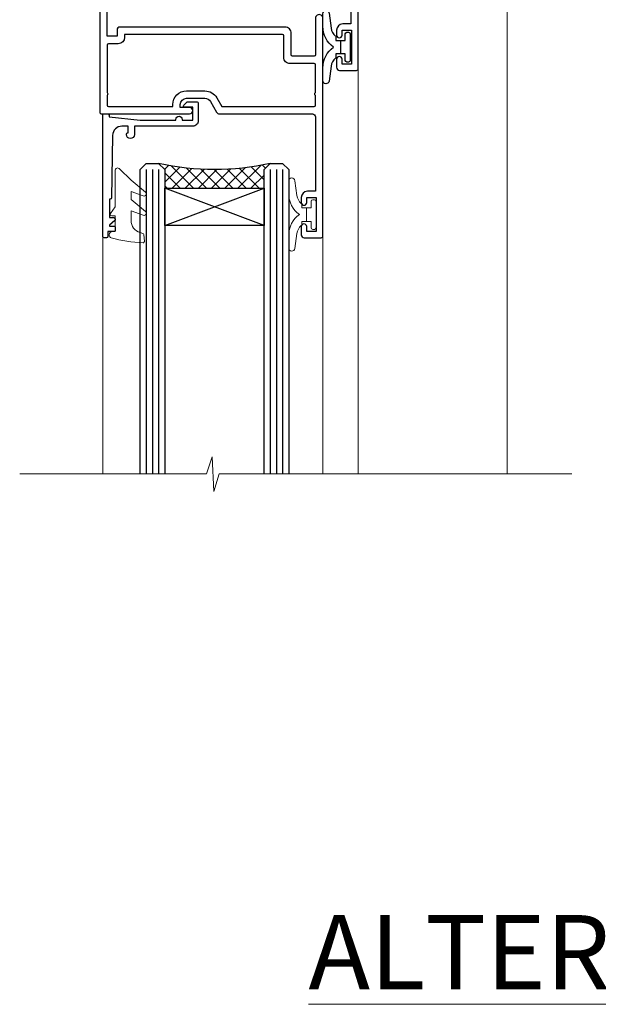
# Model space of a CAD drawing. Extents: x 2287 to 19067, y 27858 to 29841.
# Drawn here: x 4198 to 4292, y 29508 to 29667 of the extents above; entities that cross this region are included whole.
import ezdxf

# ---------------------------------------------------------------- set-up
doc = ezdxf.new("R2010")
doc.units = 0
doc.layers.add('Aluminium Systems Ltd Joinery Detail', color=7, linetype='Continuous')
doc.layers.add('HARDWARE', color=8, linetype='Continuous', lineweight=5)
doc.styles.add('ASL TXT 50', font='romans.shx', dxfattribs={"height": 100})

# ---------------------------------------------------------------- blocks, each defined once
blk = doc.blocks.new('10F103-22645')
at = {"flags": 128}
for points in [[(18.50000008727875, -14.45000000005529), (18.50000008727875, -12.20317345937655), (10.5790603892583, -12.47977876872937, 0.404026225835161), (10.00000008727875, -13.07941326494074), (10.00000008727875, -28.68025595568724, -0.2606136779961166), (9.237697566610223, -30.04343713701382, -0.08423435672277256), (9.400000087129229, -31.00000000000182), (9.400000087129229, -32.49999999985448), (9.500000087994522, -32.49999999999818, -0.4142135619543381), (10.00000008727875, -32.99999999999818), (10.00000008727784, -33.50000000000182, -0.4142135623720295), (9.50000008727784, -34), (1.000000087266926, -34, -0.4142135623540487), (8.726692612981424e-08, -33.00000000006548), (8.507413440383971e-08, -0.3000000000211003, -0.4142135623926299), (0.3000000850743163, 0), (14.50000008506777, -1.818989403545856e-12, -0.9999999999999999), (14.50000008506777, -1.000000000001819), (13.50000008521783, -1.000000000001819, 1.913750768611707), (14.90633869297017, -3.021739130548664, -0.3135994946632447), (15.65638595043856, -2.500000000174619), (16.97927414279366, -2.500000000174619, 0.2679491924310636), (17.84529954657773, -2.0000000001728), (18.85566251778255, -0.2499999999618012, -0.2679491924326309), (19.28867521967641, 3.819877747446299e-11), (34.30000008617844, -4.547473508864641e-11, 0.4142135623746933), (34.80000008618117, 0.4999999999545253), (34.80000008618117, 12.49999999999636), (33.50000008618099, 12.49999999999636, -0.4142135623729617), (32.50000008618008, 13.49999999999454), (32.50000008617917, 14.29999999999745, -0.9999999999999999), (33.40000008618063, 14.29999999999745), (33.40000008618063, 13.49999999999636), (34.90000008618063, 13.49999999999636), (34.90000008618063, 18.99999999999636), (33.40000008618244, 18.99999999999636), (33.40000008617881, 18.19999999999709, -0.9999999999999999), (32.50000008618099, 18.19999999999709), (32.50000008618099, 19.49999999999636, -0.414213562373095), (33.00000008618099, 19.99999999999636), (35.70000008618081, 19.99999999999636, -0.414213562372873), (36.00000008618099, 19.69999999999709), (36.00000008618736, 3.399999999983265, 0.4142135623779234), (38.00000008625375, 1.399999999952342), (43.00000008623454, 1.399999999952357, 0.00172757889067614), (44.48570462973566, 1.405133358886815, 0.03170896628015396), (47.26640407479863, 1.600958759194327, 0.1080992147269342), (51.08186009838573, 2.989671181936501, 0.03170896628020642), (53.33787359725099, 4.627059371763593, 0.001727578890695458), (54.47928896634221, 5.578119462812538), (54.86066664140799, 5.898133329299526, -0.1763269807057534), (56.78902947043571, 6.599999999943975), (59.50000008608367, 6.60000000000764, -1.000000000011369), (59.50000008609459, 5.599999999943975), (57.00000008614097, 5.599999999945794), (57.00000008614006, 4.99999999994543, -0.9999999999999999), (56.20000008613897, 4.99999999994543), (56.20000008608986, 5.406389876005051, 0.09602411253286616), (55.5677330120634, 5.055484441869339), (55.18635533699583, 4.735470575380546, -0.001727578890695902), (54.03910016834197, 3.779544595494365, -0.01610395079588253), (52.86299583861091, 2.868616681880667, -0.4995232733134726), (54.4186774106247, -1.499999999992724), (55.70000008614079, -1.499999999992724, -0.4142135623734537), (57.00000008614097, -2.799999999995631), (57.00000008612733, -13.80000000005566), (66.40000008612787, -13.80000000005566, -0.9999999999992423), (66.40000008612878, -15.00000000005457), (65.12426415483887, -15.00000000005457, -0.1989123673790679), (64.91213212048338, -14.91213203441102), (64.6000000861277, -14.60000000005675), (58.40000008612878, -14.60000000005675), (58.08786805177319, -14.91213203441235, -0.1989123673796591), (57.87573601741722, -15.00000000005639), (56.90000008612606, -15.00000000005639, -0.414213562373095), (55.90000008612606, -14.00000000005639), (55.90000008612606, -10.89713668042532), (36.00000008728057, -11.59205999327059), (36.00000008727966, -14.45000000005529, -0.9999999999999999), (34.9000000872793, -14.45000000005529), (34.9000000872802, -11.63047283970991), (19.60000008727911, -12.16476061293542), (19.60000008727911, -14.45000000005529, -0.9999999999999999)], [(8.600000087279113, -28.68025595568724, -0.4992770728326202), (8.344444531694535, -28.87238502752188, 0.7503931260528712), (7.625000087142325, -30.00784325836866, -0.1826758136778854), (8.000000087127773, -31.00000000000182), (8.000000087127773, -32.50000000000182), (7.633730039102375, -32.50000000000182, 0.2417439219047746), (7.000000087129592, -32.41421356237515, -0.1715728752536786), (6.000000087129592, -32.41421356237515, 0.2417439219047911), (5.366270135155901, -32.50000000000182), (5.000000087127773, -32.50000000000182), (5.000000087127773, -31.00000000000182, -0.1826758136779411), (5.375000087115041, -30.00784325836866, 0.9999999999999928), (4.325000087101216, -29.08183029951033, 0.1382341846590479), (3.643428716352901, -30.49999999633655), (3.300000086881482, -30.49999999636566, 0.9999999999999999), (3.300000086881482, -31.29999999636493), (3.600000087128137, -31.29999999639039), (3.600000087129047, -32.80000000000109), (1.400000087457556, -32.80000000000109), (1.400000086410728, -20.80000000000109), (3.025303346600595, -20.80000000000109), (2.906836597555412, -21.47185832005016, 0.9999999999994854), (3.793163575269318, -21.6281416799502), (3.929263022379928, -20.85628335990259, 0.466307658156388), (3.042936044669659, -19.80000000000109), (1.400000086355249, -19.80000000000109), (1.40000008487641, -1.400000000001455), (10.81671851221381, -1.40000000001055, 0.4142135623720702), (12.40000008521747, -5.183281573001292), (12.40000008521747, -5.400000000001452, 0.4142135623731159), (12.6000000852182, -5.60000000000036), (14.40000008521747, -5.60000000000036, 0.4142135623728661), (14.60000008521638, -5.400000000001452), (14.60000008521638, -5.183281573001292, 0.1711275986670252), (16.0396851049627, -3.900000000174256), (16.97927414279366, -3.900000000174256, 0.2679491924310536), (19.05773511187635, -2.700000000173528), (19.80829046194413, -1.399999999963256), (34.30000008617026, -1.400000000045111, 0.3710237398696344), (36.17875703354366, 0.2166762756842218, -0.5107896741341322), (36.46671420960229, 0.3653609076609428, 0.1174982434711038), (38.00000008625375, -4.911271389573812e-11), (43.00000008614096, -4.909850304102292e-11, 0.00172757889067614), (44.49537898490416, 0.005166785411347519, 0.03170896628015352), (47.45303203101412, 0.213453802101867, 0.07068162385470529), (50.40435173608421, 1.04563003266594, 0.2593293036294436), (50.96939829627627, 1.189889880100964, -2.32188759254376), (50.96939829627718, -0.989889880105693, 0.6581174579861279), (49.95715758005645, -1.425845832207415), (49.95715758005645, -2.700000000004362, 0.414213562373095), (50.15715758005717, -2.900000000003271), (55.60000008613952, -2.900000000003271), (55.60000008613224, -9.506759549252816), (10.53020109387489, -11.08063161090103, 0.4040262258351032), (8.600000087280023, -13.07941326493892)]]:
    blk.add_lwpolyline(points, format="xyb", close=True, dxfattribs=at)
blk = doc.blocks.new('GT001')
blk.add_lwpolyline([(0.0499999994767677, 11.75000000000023), (1.449999999476859, 11.75000000000023), (1.449999999476859, 0.2500000000002274), (0.0499999994767677, 0.2500000000002274)], close=True)
blk = doc.blocks.new('BS020-Comp')
blk.add_lwpolyline([(0.4000000000005457, -0.8500000000003638), (-0.3499999999994543, -0.849999999999909), (-0.3500000000006196, -0.3605558909131488, 0.2216725579430542), (-0.4392850530039327, -0.1690574356105914, -0.1875643252775579), (-1.136452910905763, 1.101794660381633), (-1.454279918306929, 3.515280936022691, 0.9365853188472955), (-2.449999999998544, 3.450000000000045), (-2.449999999998544, 1.362916009457042, 0.2415979174521631), (-0.7499835832851516, -1.950000000000781, 0.2415979174521631), (-2.449999999998544, -5.262916009458604), (-2.449999999998544, -7.350000000001607, 0.9365853188472955), (-1.454279918306929, -7.415280936024253), (-1.136452910905763, -5.001794660383196, -0.1875643252775579), (-0.4392850530039327, -3.73094256439097, 0.2216725579430542), (-0.3500000000006196, -3.539444109088413), (-0.3499999999994543, -3.050000000001653), (0.4000000000005457, -3.050000000001198)], format="xyb", close=True)
blk.add_lwpolyline([(0.4000000000005457, -3.050000000000182), (1.150000000000546, -3.050000000000182), (1.150000000000546, -4.100000000000364, 0.414213562373095), (1.400000000000546, -4.350000000000364), (1.700000000000728, -4.350000000000364, 0.414213562373095), (1.950000000000728, -4.100000000000364), (1.950000000000728, 0.1999999999998181, 0.414213562373095), (1.700000000000728, 0.4499999999998181), (1.400000000000546, 0.4499999999998181, 0.414213562373095), (1.150000000000546, 0.1999999999998181), (1.150000000000546, -0.8500000000003638), (0.4000000000005457, -0.8500000000003638)], format="xyb")
blk = doc.blocks.new('10S110-22560')
at = {"flags": 128}
for points in [[(-2.250000000246018, 12.99999999995567, -0.4142335752711621), (-2.699999999196734, 13.45003074747842), (-2.699999999196734, 14.49999999995839), (-4.299999999196643, 14.49999999995839), (-4.299999999079319, 8.764575131093125, -0.3779644730092256), (-4.299999999068859, 8.235424868880045), (-4.299999998951535, 2.500000000002046), (-2.699999998951625, 2.500000000002046), (-2.699999998959811, 3.550000000002228, -1.000000000004042), (-1.799999998956537, 3.550000000002228), (-1.799999998954718, 2.500000000003865, -0.1715728757299873), (-2, 1.934314573761412), (-2, 0.700000000000955, -0.9999999999999999), (-2.899999999997817, 0.700000000000955), (-2.900000000001455, 1.500000000001137), (-4.399999999999636, 1.500000000001137), (-4.399999999999636, -3.999999999998863), (-2.899999999999636, -3.999999999998863), (-2.899999999999636, -3.199999999998681, -0.9999999999999999), (-1.999999999998181, -3.199999999998681), (-2, -4.499999999999773, -0.414213562373095), (-2.5, -4.999999999999773), (-4.499999999997272, -4.999999999998863, -0.414213562373095), (-5.499999999997272, -3.999999999998863), (-5.500000000035925, 26.69999984601623, -0.4142135623734419), (-5.200000000035743, 26.99999984601641), (8.999999999966349, 26.99999984601732, -0.9999999999999999), (8.999999999966349, 25.99999984601732), (7.499999999966349, 25.99999984601732), (7.499999999966349, 25.49999999734723, 0.4142135623722959), (8.499999999961801, 24.49999999734723), (11.47927414514925, 24.49999999733268, 0.2679491924327852), (12.34529954893787, 24.99999999733268), (13.35566243266385, 26.74999984602823, -0.267949192431869), (13.78867513455862, 26.99999984602823), (28.79999999996198, 26.99999984597184, 0.4142135623741606), (29.2999999999638, 27.49999984597184), (29.29999999996471, 39.4999998460155), (27.99999999996453, 39.4999998460155, -0.4142135623728329), (26.99999999996362, 40.49999984601368), (26.99999999996271, 41.29999984601659, -0.9999999999999999), (27.89999999996417, 41.29999984601659), (27.89999999996417, 40.4999998460155), (29.39999999996417, 40.4999998460155), (29.39999999996417, 45.99999984601641), (27.89999999996598, 45.99999984601641), (27.89999999996235, 45.19999984601532, -0.9999999999999999), (26.99999999996453, 45.19999984601532), (26.99999999996453, 46.49999984601641, -0.414213562373095), (27.49999999996453, 46.99999984601641), (30.19999999998254, 46.99999984601732, -0.4142135623690992), (30.49999999998272, 46.69999984601986), (30.5000000002874, 11.60000000016248, -1.000000000003967), (29.29999999996744, 11.60000000016248), (29.29999999996198, 17.49999999995566, 0.4142135623728817), (29.09999999996217, 17.69999999995548), (25.60000000023729, 17.69999999995548, 0.4142135623748485), (25.40000000023747, 17.49999999995475), (25.40000000026612, 13.99999999996476, -0.4142135623756257), (24.40000000026612, 12.99999999995566)], [(8.500000000313776, 23.29999999735196), (11.47922780735462, 23.29999999782126, 0.267954836155311), (13.38453003347968, 24.39999999733232), (14.19282032296633, 25.7999998459884), (29.1000000001095, 25.79999984601477, -0.4142135623811932), (29.30000000010978, 25.5999998460095), (29.30000000005502, 24.06457490005271, 0.3779644730092264), (29.30000000006702, 23.53542463782649), (29.29999999997517, 19.09999999995057, -0.4142135623655197), (29.09999999997535, 18.89999999995621), (25.20000000023447, 18.89999999995621, 0.4142135623756257), (24.20000000023447, 17.89999999994711), (24.20000000026312, 14.39999999995712, -0.4142135623748432), (24.0000000002633, 14.19999999995639), (-1.499999999196461, 14.19999999995548), (-1.499999999196461, 14.6999999999573, 0.414213562373095), (-2.499999999196461, 15.6999999999573), (-4.100000000039017, 15.6999999999573, -0.4142135623732407), (-4.30000000003929, 15.89999999995803), (-4.300000000036562, 23.5354247918815, 0.3779644730092285), (-4.300000000036562, 24.06457505409367), (-4.300000000034284, 25.59999984601768, -0.4142135623730274), (-4.100000000034925, 25.7999998460175), (6.299999999966531, 25.79999984601568), (6.299999999966531, 25.49999999740726, 0.4142135624069077)]]:
    blk.add_lwpolyline(points, format="xyb", close=True, dxfattribs=at)
blk = doc.blocks.new('10B106-22520')
at = {"flags": 128}
blk.add_lwpolyline([(-13.99999999999909, 20.29999999999673), (-14, 0.6999999999990905, 0.4142135623790887), (-13.800000000002, 0.5000000000001819), (-13.20000000000073, 0.5000000000001819, 0.4142135623712324), (-13, 0.7), (-13, 0.9999999999983629), (-8.000000000003638, 1.499999999998363), (-2.200000000001637, 1.499999999999272), (-2.200000000001637, 1.399999999999818, 0.9999999999999999), (-1.200000000000273, 1.399999999999818), (-1.200000000000273, 1.499999999999272), (0.5, 1.499999999999272), (0.5, -0.55), (-0.8000000000001819, -0.55, 0.6681786379187208), (-0.9414213562376972, -0.8914213562373334), (-0.4414213562370577, -1.391421356237163, 0.1989123673791277), (-0.3000000000001073, -1.449999999999739), (1.099999999999909, -1.450000000001455, 0.4142135623733362), (1.400000000000546, -1.150000000001273), (1.400000000001, 1.600000000001455, 0.4142135623752266), (0.5, 2.499999999999273), (-8.900000000004184, 2.499999999998363), (-8.900000000004184, 3.850000000000546, 0.9999999999999999), (-10.20000000000437, 3.850000000000546), (-10.20000000000437, 3.750000000000182, 0.414213562373095), (-10.00000000000455, 3.550000000000364), (-9.900000000004184, 3.550000000000364), (-9.900000000004184, 2.499999999998363), (-10.92531463773867, 2.499999999999273, -0.4092373674817315), (-12.42509739204934, 3.974471782904584), (-12.59665368106061, 14.0534037622785, 0.409237367481994), (-12.79662471496886, 14.24999999999927), (-12.90000000000054, 14.24999999999927), (-12.90000000000054, 17.24999999999928), (-12.19999999999709, 17.24999999999928, 0.414213562373095), (-11.99999999999681, 17.44999999999909), (-11.99999999999636, 17.56137219927423, 0.2116446387231207), (-12.06565588213152, 17.70953311853118), (-12.90000000000054, 18.46607016671187), (-12.90000000000054, 18.59999999999873), (-12.19999999999527, 18.59999999999964, 0.4142135623797547), (-11.99999999999636, 18.79999999999673), (-11.99999999999454, 19.29999999999946, 0.4142135623764248), (-12.19999999999527, 19.49999999999837), (-13.19999999999663, 19.49999999999837), (-13.19999999999845, 20.30000000000219, 0.4142135623690992), (-13.39999999999645, 20.49999999999928), (-13.80000000000109, 20.49999999999928, 0.4142135623658995)], format="xyb", close=True, dxfattribs=at)
blk = doc.blocks.new('GW040')
blk.add_lwpolyline([(-0.2499999999515126, 2.350000000000364), (0.2000000000015802, 2.350000000000364), (0.2000000000015802, -0.1999999999989086), (-0.3499999999986017, -0.1999999999989086, 0.6094093647963766), (-0.553695762515531, -0.59494149279044), (0.2000000000015802, -1.654159457877995), (0.2000000000015802, -7.517766617602319, 0.7023617681172587), (0.9078978024861613, -7.773107454965157), (2.760000000001526, -5.939785897464754), (5.074975663391285, -3.99729067212902, 0.8390996311777335), (4.730292949837235, -3.400282699762465), (2.760000000001526, -4.117410686287622), (2.760000000001526, -2.821324508539328), (5.074975663391285, -0.878829283203595, 0.8390996311776868), (4.730292949837064, -0.2818213108370401), (2.760000000001526, -0.9989492973621964), (2.760000000001526, 0.5779045486515315, -0.3345953195021119), (4.208725288366963, 2.50042794052797), (4.656355946356712, 2.628783966230912, 0.3105082534627489), (4.800467414811578, 2.803605156869253), (4.899238939619806, 3.932568851451833, 0.4521170474867157), (4.691924298681272, 4.149836891110226, 0.05831872818541581), (-0.4580028673055949, 3.335143324807177, 0.3362314563918988), (-0.7499999997654072, 2.949987790640535), (-0.7499999999515126, 2.850000000000364, 0.414213562373095)], format="xyb", close=True)
blk = doc.blocks.new('F1 HLW AW Head')
h = blk.add_hatch()
h.set_pattern_fill('ANSI37', color=251, scale=12, angle=180)
h.set_pattern_definition([(225, (79.65462026715213, -51.02500024614086), (1.060660171779821, -1.060660171779822), []), (315, (79.65462026715213, -51.02500024614086), (1.060660171779822, 1.060660171779821), [])])
edge = h.paths.add_edge_path()
edge.add_line((71.65462028436048, -54.02500027998416), (87.65462024618341, -54.02500024614086))
edge.add_line((87.65462024618341, -54.02500024614086), (87.65462024618341, -51.02500024614086))
edge.add_line((87.65462024618341, -51.02500024614086), (88.65462024618347, -50.02500024614085))
edge.add_arc((79.6546201900646, -10.0249997410716), 41.00000050506927, 257.319616802057, 282.6803834133962, ccw=False)
edge.add_line((70.65462028436046, -50.02500027998416), (71.65462028436048, -51.02500027998417))
edge.add_line((71.65462028436048, -51.02500027998416), (71.65462028436048, -54.02500027998416))
for p, q in [((68.65462028436045, -50.02500027998416), (67.65462028436045, -51.02500027998416)), ((70.65462028436045, -50.02500027998416), (68.65462028436045, -50.02500027998416)), ((71.65462028436045, -51.02500027998416), (70.65462028436045, -50.02500027998416)), ((88.65462028436045, -50.02500027998416), (87.65462028436045, -51.02500027998416)), ((90.65462028436045, -50.02500027998416), (88.65462028436045, -50.02500027998416)), ((91.65462028436045, -51.02500027998416), (90.65462028436045, -50.02500027998416)), ((67.65462028436045, -51.02500027998416), (67.65462028436045, -100.1068033965611)), ((71.65462028436045, -100.1068033965611), (71.65462028436045, -51.02500027998416)), ((87.65462028436045, -51.02500027998416), (87.65462028436045, -100.1068033965611)), ((91.65462028436045, -100.1068033965611), (91.65462028436045, -51.02500027998416))]:
    blk.add_line(p, q)
at = {"color": 4}
for p, q in [((68.65462024618341, -51.02500024614086), (68.65462024618341, -100.1068033965611)), ((69.65462024618341, -51.02500024614086), (69.65462024618341, -100.1068033965611)), ((70.65462024618341, -51.02500024614086), (70.65462024618341, -100.1068033965611)), ((88.65462024618341, -51.02500024614086), (88.65462024618341, -100.1068033965611)), ((89.65462024618341, -51.02500024614086), (89.65462024618341, -100.1068033965611)), ((90.65462024618341, -51.02500024614086), (90.65462024618341, -100.1068033965611))]:
    blk.add_line(p, q, dxfattribs=at)
at = {"color": 251}
for p, q in [((87.65462024618341, -60.02500024614086), (71.65462024618341, -54.02500024614086)), ((71.65462024618341, -60.02500024614086), (87.65462024618341, -54.02500024614086))]:
    blk.add_line(p, q, dxfattribs=at)
blk.add_lwpolyline([(87.65462024618341, -54.02500024614086), (71.65462024618341, -54.02500024614086), (71.65462024618341, -60.02500024614086), (87.65462024618341, -60.02500024614086)], close=True)
blk.add_arc((79.6546201900646, -10.02499974107154), 41.00000050506932, 257.3196168020567, 282.6803834133961)
at = {"layer": 'Aluminium Systems Ltd Joinery Detail', "linetype": 'Continuous', "lineweight": 5}
for p, q in [((32.45462028325306, -21.12500027995907), (32.45462028325807, -100.1068023965845)), ((56.46133161803152, -34.78810145971859), (56.46133161803152, -100.1068033965611)), ((62.15462028548455, -61.2500002799848), (62.154620285487, -100.1068033965611)), ((97.64948744076281, -61.87002017951185), (97.64948744076526, -100.1068033965611))]:
    blk.add_line(p, q, dxfattribs=at)
blk.add_lwpolyline([(21.99908614465937, -100.1068033965611), (78.89581909351409, -100.1068033965611), (79.7593244241275, -102.969398011447), (80.0093244241275, -97.33096859082148), (80.9138224941803, -100.1068033965611), (111.0587342372077, -100.1068033965611)], dxfattribs=at)
at = {"rotation": 180}
for name, p in [('GT001', (91.0703167814907, 17.77499972001785)), ('10S110-22560', (92.65462028432529, -15.02500043396826)), ('10B106-22520', (83.654620284359, -41.52500027998452))]:
    blk.add_blockref(name, p, dxfattribs=at)
at = {"layer": 'Aluminium Systems Ltd Joinery Detail', "rotation": 180}
for name, p in [('10F103-22645', (92.45462036937971, -15.02500027998324)), ('BS020-Comp', (59.70462028320225, -33.22500043396626))]:
    blk.add_blockref(name, p, dxfattribs=at)
at = {"layer": 'Aluminium Systems Ltd Joinery Detail', "xscale": -1, "rotation": 180}
blk.add_blockref('BS020-Comp', (94.90462028394828, -15.72500043398308), dxfattribs=at)
at = {"layer": 'HARDWARE', "rotation": 180}
for name, p in [('GW040', (95.85462028435609, -58.67500027998234)), ('BS020-Comp', (65.20462028436191, -60.22500027998525))]:
    blk.add_blockref(name, p, dxfattribs=at)

msp = doc.modelspace()

# ---------------------------------------------------------------- block references
at = {"layer": 'Aluminium Systems Ltd Joinery Detail', "xscale": -1}
msp.add_blockref('F1 HLW AW Head', (4309.260572358549, 29693.39591629069, 0.9999999999998792), dxfattribs=at)

# ---------------------------------------------------------------- texts
at = {"layer": 'Aluminium Systems Ltd Joinery Detail', "lineweight": 5, "insert": (4476.280381097406, 29522.1278745061), "char_height": 12, "width": 244.6739670264126, "attachment_point": 3, "style": 'ASL TXT 50'}
msp.add_mtext('\\pxqc;{\\fArial|b0|i0|c0|p34;\\LALTERNATIVE HEAD DETAILS}', dxfattribs=at)

doc.saveas('drawing.dxf')
